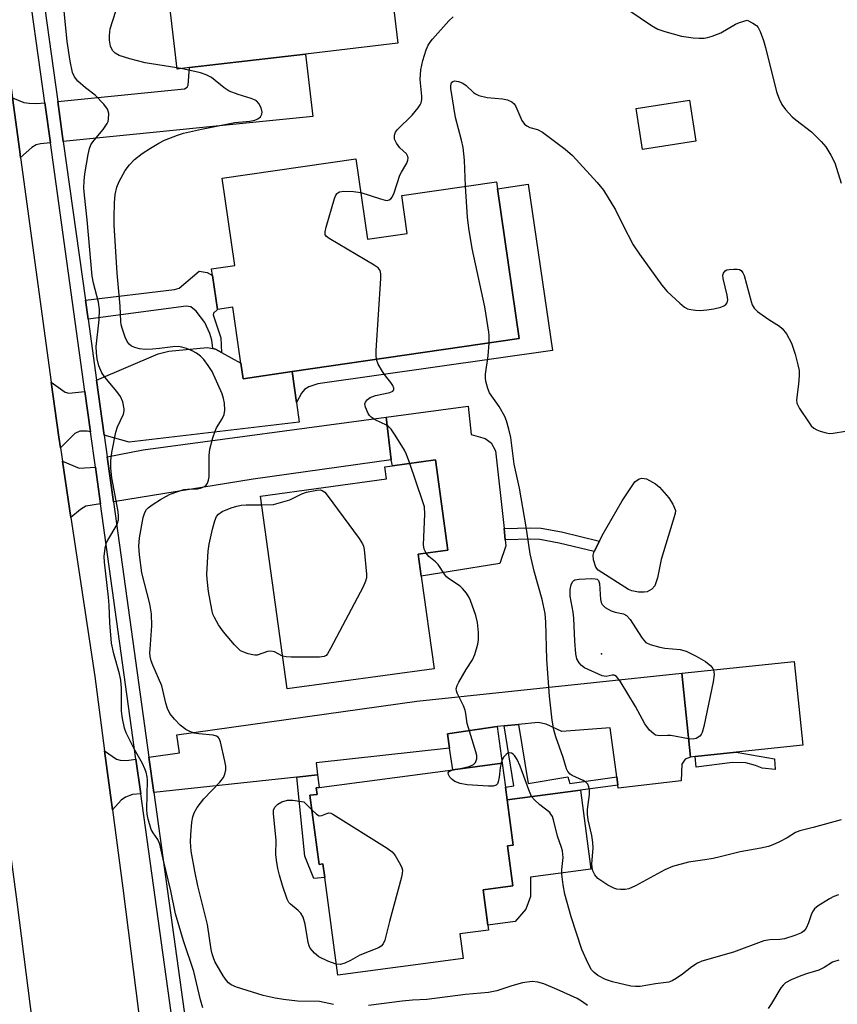
# Model space of a CAD drawing. Units: inches. Extents: x 1273761 to 1279761, y 489453 to 493453.
# Drawn here: x 1275055 to 1275250, y 491163 to 491398 of the extents above; entities that cross this region are included whole.
import ezdxf

# ---------------------------------------------------------------- set-up
doc = ezdxf.new("R2010")
doc.units = ezdxf.units.IN
doc.header["$MEASUREMENT"] = 0
for name, color, linetype in [('BLDG-Footprint', 5, 'Continuous'), ('CULTRL-Pad', 6, 'Continuous'), ('ELEV-Spot Elevation', 7, 'Continuous'), ('TRANS-Driveway', 251, 'Continuous'), ('TRANS-Non Street Sidewalk', 7, 'Continuous'), ('TRANS-Road', 130, 'Continuous'), ('TRANS-Street Sidewalk', 7, 'Continuous'), ('Undefined', 1, 'Continuous')]:
    doc.layers.add(name, color=color, linetype=linetype)

msp = doc.modelspace()

# ---------------------------------------------------------------- linework, layer by layer
at = {"layer": 'BLDG-Footprint'}
for points, elevation in [([(1275116.4, 491434.22), (1275119.01, 491412.03), (1275142.58, 491414.81), (1275145.24, 491392.17), (1275123.22, 491389.58), (1275095.48, 491386.32), (1275092.54, 491385.97), (1275090.05, 491407.15), (1275089.64, 491410.64), (1275087.27, 491430.8)], 373.25), ([(1275216.44, 491368.74), (1275203.75, 491366.77), (1275202.23, 491376.56), (1275214.92, 491378.53)], 375.44), ([(1275135.25, 491364.56), (1275138.05, 491345.33), (1275147.53, 491346.7), (1275146.2, 491355.8), (1275168.81, 491359.08), (1275169.06, 491357.36), (1275174.26, 491321.58), (1275120.04, 491313.7), (1275108.33, 491312), (1275107.79, 491315.76), (1275105.85, 491329.11), (1275102.18, 491328.58), (1275101, 491336.69), (1275100.78, 491338.25), (1275106.33, 491339.06), (1275103.29, 491359.92)], 374.7), ([(1275153.92, 491242.73), (1275118.83, 491237.89), (1275112.48, 491283.98), (1275142.55, 491288.12), (1275142.15, 491290.97), (1275144.02, 491291.23), (1275154.24, 491292.63), (1275157.21, 491271.05), (1275150.15, 491270.07), (1275150.87, 491264.87)], 374.57), ([(1275216.28, 491221.75), (1275215.17, 491221.63), (1275213.09, 491241.66), (1275239.94, 491244.45), (1275242.02, 491224.46), (1275226.07, 491222.78)], 377.87), ([(1275171.48, 491200.42), (1275172.76, 491190.84), (1275165.67, 491189.9), (1275166.95, 491180.31), (1275160.09, 491179.39), (1275160.88, 491173.49), (1275130.92, 491169.5), (1275127.8, 491192.82), (1275127.36, 491196.12), (1275126.44, 491195.99), (1275124.24, 491212.49), (1275125.97, 491212.72), (1275125.76, 491214.26), (1275126.49, 491214.36), (1275158.39, 491218.61), (1275170.2, 491220.19), (1275170.97, 491214.42), (1275171.37, 491211.41), (1275172.81, 491200.6)], 373.89)]:
    msp.add_lwpolyline(points, close=True, dxfattribs=dict(at, elevation=elevation))
at = {"layer": 'CULTRL-Pad'}
for points in [[(1275168.59, 491294.75), (1275170.64, 491276.26), (1275170.94, 491273.56), (1275171.1, 491272.1), (1275169.66, 491267.84), (1275150.87, 491264.87), (1275150.15, 491270.07), (1275157.21, 491271.05), (1275154.24, 491292.63), (1275144.02, 491291.23), (1275143.66, 491292.62), (1275142.51, 491302.85), (1275162.05, 491305.47), (1275162.81, 491298.71), (1275166.16, 491297.72), (1275167.53, 491296.73)], [(1275204.86, 491261.13), (1275204.15, 491260.99), (1275202.73, 491261.04), (1275201.14, 491261.32), (1275200.37, 491261.64), (1275193.15, 491266.28), (1275192.56, 491266.97), (1275192.01, 491268.72), (1275191.94, 491269.89), (1275192.08, 491270.46), (1275192.2, 491270.72), (1275193.41, 491273.21), (1275194.06, 491274.57), (1275198.85, 491282.84), (1275201.92, 491287.37), (1275202.95, 491288.1), (1275203.52, 491288.27), (1275204.7, 491288.1), (1275206.79, 491286.92), (1275207.74, 491286.12), (1275210.01, 491283.54), (1275210.94, 491282.02), (1275211.57, 491280.55), (1275211.54, 491279.81), (1275208.2, 491268.79), (1275207.29, 491264.46), (1275206.66, 491262.57), (1275205.92, 491261.72)], [(1275170.2, 491220.19), (1275158.39, 491218.61), (1275157.62, 491223.79), (1275157.11, 491227.21), (1275168.97, 491228.96)], [(1275173.27, 491182.36), (1275166.8, 491181.49), (1275165.68, 491189.9), (1275172.76, 491190.84), (1275171.48, 491200.42), (1275172.81, 491200.6), (1275171.37, 491211.41), (1275188.87, 491213.74), (1275191.37, 491194.83), (1275176.97, 491192.92), (1275176.97, 491188.3), (1275175.82, 491185.25)]]:
    msp.add_lwpolyline(points, close=True, dxfattribs=at)
at = {"layer": 'ELEV-Spot Elevation'}
msp.add_point((1275193.9, 491246.3, 378.19), dxfattribs=at)
at = {"layer": 'TRANS-Driveway'}
for points in [[(1275065.36, 491368.7), (1275064.03, 491378.24), (1275094.28, 491381.23), (1275094.96, 491381.69), (1275095.19, 491382.14), (1275095.48, 491386.32), (1275123.22, 491389.58), (1275124.99, 491374.69)], [(1275060.94, 491377.93), (1275062.26, 491368.39), (1275059.92, 491368.15), (1275058.85, 491367.85), (1275057.86, 491367.24), (1275055.17, 491364.83), (1275054.97, 491366.27), (1275053.26, 491379.15), (1275055.89, 491377.96), (1275057.18, 491377.81), (1275058.93, 491377.73)], [(1275101.07, 491319.2), (1275101.73, 491319.04), (1275103.13, 491318.28), (1275107.79, 491315.76), (1275108.33, 491312), (1275120.04, 491313.7), (1275121.07, 491306.32), (1275121.72, 491301.63), (1275081.05, 491296.88), (1275075.12, 491298.5), (1275073.29, 491311.66), (1275088.04, 491317.98), (1275090.55, 491318.59), (1275099.75, 491319.5)], [(1275070.53, 491308.96), (1275071.87, 491299.29), (1275071.02, 491299.47), (1275069.34, 491299.47), (1275068.13, 491298.93), (1275064.65, 491295.53), (1275064.28, 491298.08), (1275062.48, 491311.15), (1275065.77, 491308.78), (1275066.68, 491308.55)], [(1275077.33, 491282.61), (1275075.83, 491293.37), (1275084.43, 491295.06), (1275142.51, 491302.85), (1275143.66, 491292.62), (1275110.74, 491287.99)], [(1275073.04, 491290.89), (1275074.26, 491282.12), (1275070.75, 491281.56), (1275069.46, 491280.8), (1275067.15, 491278.87), (1275065.13, 491292.35), (1275069.11, 491290.61)], [(1275197.83, 491214.94), (1275197.57, 491216.87), (1275195.96, 491228.57), (1275184.48, 491227.74), (1275180.68, 491229.49), (1275178.78, 491229.87), (1275174.08, 491229.43), (1275170.66, 491229.11), (1275168.97, 491228.96), (1275157.11, 491227.21), (1275157.62, 491223.79), (1275125.79, 491220.25), (1275126.09, 491217.36), (1275121.16, 491216.83), (1275086.96, 491213.18), (1275085.8, 491221.59), (1275093.1, 491222.65), (1275092.49, 491226.9), (1275149.81, 491235), (1275213.09, 491241.66), (1275215.17, 491221.63), (1275213.9, 491221.12), (1275213.07, 491219.91), (1275212.91, 491215.96), (1275197.94, 491214.21)], [(1275082.72, 491221.15), (1275083.87, 491212.85), (1275081.92, 491212.65), (1275080.25, 491212.04), (1275079.19, 491211.36), (1275077.09, 491209.01), (1275075.22, 491223.15), (1275078.05, 491221.12), (1275078.96, 491220.9), (1275080.48, 491220.82)]]:
    msp.add_lwpolyline(points, close=True, dxfattribs=at)
at = {"layer": 'TRANS-Non Street Sidewalk'}
for points in [[(1275121.07, 491306.32), (1275120.04, 491313.7), (1275174.26, 491321.58), (1275169.06, 491357.36), (1275176.38, 491358.46), (1275182.24, 491318.78), (1275126.13, 491310.76), (1275124, 491310.07), (1275123.01, 491309.46), (1275122.25, 491308.55)], [(1275103.13, 491318.28), (1275101.73, 491319.04), (1275101.07, 491319.2), (1275100.82, 491321.25), (1275100.36, 491322.84), (1275099.14, 491325.43), (1275097.09, 491328.16), (1275095.8, 491329.15), (1275094.73, 491329.38), (1275071.26, 491326.27), (1275070.63, 491330.76), (1275091.92, 491333.34), (1275093.06, 491333.64), (1275097.85, 491337.67), (1275099.75, 491337.36), (1275101, 491336.68), (1275102.18, 491328.58), (1275101.23, 491327.67), (1275101.12, 491327.29), (1275103.02, 491321.78)], [(1275184.33, 491275.4), (1275193.41, 491273.21), (1275192.2, 491270.72), (1275183.77, 491272.76), (1275179.18, 491273.59), (1275177, 491273.69), (1275170.94, 491273.56), (1275170.64, 491276.26), (1275177.03, 491276.39), (1275179.48, 491276.29)], [(1275197.57, 491216.87), (1275197.83, 491214.94), (1275188.87, 491213.74), (1275171.37, 491211.41), (1275170.97, 491214.43), (1275173.01, 491214.76), (1275170.66, 491229.11), (1275174.08, 491229.43), (1275176.39, 491215.31), (1275185.88, 491216.87), (1275186.34, 491215.33)], [(1275235.26, 491221.24), (1275235.4, 491218.64), (1275232.26, 491218.97), (1275230.69, 491219.61), (1275228.41, 491220.25), (1275225.18, 491220.34), (1275216.52, 491219.2), (1275216.28, 491221.75), (1275226.07, 491222.78)], [(1275121.16, 491216.83), (1275126.09, 491217.36), (1275126.49, 491214.36), (1275125.76, 491214.26), (1275125.97, 491212.72), (1275124.24, 491212.49), (1275126.44, 491195.99), (1275127.36, 491196.12), (1275127.8, 491192.82), (1275125.18, 491192.65), (1275123.05, 491197.97)]]:
    msp.add_lwpolyline(points, close=True, dxfattribs=at)
at = {"layer": 'TRANS-Road'}
for points in [[(1275049.11, 491410.37), (1275053.26, 491379.15), (1275054.97, 491366.27), (1275055.17, 491364.83), (1275062.48, 491311.15), (1275064.28, 491298.08), (1275064.65, 491295.53), (1275065.13, 491292.35), (1275067.15, 491278.87), (1275072.86, 491240.86), (1275075.22, 491223.15), (1275077.09, 491209.01), (1275079.55, 491190.31), (1275083.94, 491155.83), (1275086.12, 491138.63), (1275087.74, 491125.96), (1275093.52, 491085.16), (1275095.64, 491070.22), (1275104.25, 491009.84), (1275106.44, 490994.47), (1275121.83, 490886.6)], [(1275098.94, 490872.69), (1275088.57, 490940.45), (1275086.36, 490954.87), (1275086.3, 490955.31), (1275074.41, 491038.74), (1275072.32, 491053.47), (1275062.53, 491122.58), (1275062.44, 491123.34), (1275060.68, 491137), (1275054.33, 491187.03), (1275050.39, 491216.91), (1275048.36, 491232.15), (1275047.67, 491237.31), (1275039.19, 491293.82), (1275039.09, 491294.47), (1275037.18, 491308.43), (1275031.66, 491348.89), (1275031.1, 491353.05), (1275029.76, 491362.88), (1275026.73, 491385.64), (1275026.02, 491391.02), (1275024.71, 491400.85)]]:
    msp.add_lwpolyline(points, dxfattribs=at)
at = {"layer": 'TRANS-Street Sidewalk'}
for points in [[(1275129.82, 490878.53, 0), (1275120.49, 490948.97, 0), (1275113.55, 490998.97, 0), (1275112.29, 491008.03, 0), (1275103.15, 491073.9, 0), (1275101.98, 491082.34, 0), (1275093.43, 491143.98, 0), (1275092.24, 491152.53, 0), (1275083.87, 491212.85, 0), (1275082.72, 491221.15, 0), (1275074.26, 491282.12, 0), (1275073.04, 491290.89, 0), (1275071.87, 491299.29, 0), (1275070.53, 491308.96, 0), (1275062.26, 491368.39, 0), (1275060.94, 491377.93, 0), (1275056.26, 491411.58, 0)], [(1275059.35, 491411.93, 0), (1275064.03, 491378.24, 0), (1275065.36, 491368.7, 0), (1275070.63, 491330.76, 0), (1275071.26, 491326.27, 0), (1275073.29, 491311.66, 0), (1275075.12, 491298.5, 0), (1275075.83, 491293.37, 0), (1275077.33, 491282.61, 0), (1275085.8, 491221.59, 0), (1275086.96, 491213.18, 0), (1275095.34, 491152.82, 0), (1275096.53, 491144.28, 0), (1275105.07, 491082.73, 0), (1275106.24, 491074.26, 0), (1275115.35, 491008.6, 0), (1275116.63, 490999.35, 0), (1275123.57, 490949.38, 0), (1275123.98, 490946.3, 0), (1275124.42, 490942.96, 0), (1275132.91, 490878.94, 0)]]:
    msp.add_polyline3d(points, dxfattribs=at)
at = {"layer": 'Undefined'}
msp.add_line((1275093.5, 491386.08, 372), (1275092.5, 491386.28, 372), dxfattribs=at)
for points, elevation in [([(1275098.67, 491161.72), (1275098.1, 491163.61), (1275096.53, 491170.43), (1275094.03, 491177.71), (1275092.15, 491184.16), (1275091.07, 491189.69), (1275089.2, 491197.22), (1275088.43, 491200.82), (1275087.93, 491201.92), (1275086.79, 491203.56), (1275086.38, 491204.31), (1275085.62, 491206.82), (1275085.38, 491207.96), (1275085.29, 491209.12), (1275085.46, 491216.11), (1275085.37, 491216.94), (1275085.13, 491218.03), (1275084.84, 491218.81), (1275084.24, 491220.06), (1275082.34, 491223.4), (1275081.13, 491225.82), (1275080.38, 491227.44), (1275080.01, 491228.56), (1275079.53, 491230.86), (1275079.26, 491232.6), (1275079.23, 491238.03), (1275079.06, 491239.96), (1275078.75, 491241.54), (1275077.45, 491246.26), (1275076.88, 491248.84), (1275076.44, 491253.66), (1275076.31, 491257.89), (1275076.18, 491259.86), (1275075.19, 491268.17), (1275075.12, 491269.56), (1275075.35, 491271.5), (1275075.7, 491272.85), (1275076.21, 491273.86), (1275078.02, 491276.79), (1275078.34, 491277.53), (1275078.52, 491278.31), (1275078.57, 491279.11), (1275078.44, 491280.26), (1275076.91, 491288.3), (1275076.71, 491290.64), (1275076.68, 491292.4), (1275076.96, 491294.41), (1275077.9, 491299.26), (1275078.32, 491300.48), (1275079.7, 491303.53), (1275079.9, 491304.32), (1275079.9, 491304.85), (1275079.55, 491306.46), (1275079, 491307.74), (1275078.12, 491308.94), (1275075.26, 491312.41), (1275074.59, 491313.39), (1275073.86, 491315.12), (1275073.45, 491316.74), (1275073.26, 491318.16), (1275073.23, 491319.72), (1275073.91, 491326.04), (1275074.02, 491328.52), (1275073.73, 491330.3), (1275072.55, 491334.8), (1275072.22, 491336.54), (1275071.06, 491349.99), (1275070.38, 491355.87), (1275070.3, 491357.53), (1275070.35, 491359.31), (1275070.52, 491360.98), (1275071.3, 491365.61), (1275071.63, 491367.03), (1275071.96, 491367.85), (1275072.4, 491368.61), (1275074.84, 491371.54), (1275075.82, 491372.95), (1275076.05, 491373.46), (1275076.17, 491373.99), (1275076.2, 491375.39), (1275076.11, 491375.93), (1275075.91, 491376.44), (1275075.06, 491377.59), (1275072.99, 491379.71), (1275070.64, 491381.51), (1275068.86, 491383.09), (1275068.05, 491384.1), (1275067.58, 491385.18), (1275066.99, 491387.88), (1275066.29, 491392.57), (1275065, 491405.55)], 370), ([(1275092.5, 491386.28), (1275084.9, 491387.44), (1275081.23, 491388.39), (1275078.74, 491389.23), (1275077.75, 491389.75), (1275077.1, 491390.44), (1275076.67, 491391.43), (1275076.4, 491392.87), (1275076.36, 491394), (1275076.58, 491395.62), (1275077.92, 491399.79)], 372), ([(1275136.42, 491356.52), (1275141.12, 491354.96), (1275142.21, 491354.67), (1275142.72, 491354.62), (1275143.2, 491354.73), (1275143.61, 491355.01), (1275143.94, 491355.42), (1275144.39, 491356.44), (1275145.77, 491360.6), (1275146.13, 491361.37), (1275147.42, 491363.5), (1275147.67, 491364.21), (1275147.74, 491364.67), (1275147.68, 491365.11), (1275147.36, 491365.72), (1275145.72, 491367.14), (1275144.91, 491368.27), (1275144.49, 491369.25), (1275144.44, 491369.73), (1275144.5, 491370.21), (1275144.75, 491370.9), (1275145.2, 491371.57), (1275148.68, 491375), (1275150.14, 491376.74), (1275150.6, 491377.43), (1275150.83, 491377.92), (1275150.98, 491378.68), (1275151, 491379.48), (1275150.64, 491383.5), (1275150.8, 491385.78), (1275150.98, 491386.9), (1275151.27, 491388.05), (1275152.06, 491390.6), (1275152.51, 491391.68), (1275152.98, 491392.43), (1275153.54, 491393.13), (1275157.44, 491397.47), (1275158.46, 491398.43)], 374), ([(1275200.45, 491400.03), (1275205.87, 491396.38), (1275207.41, 491395.52), (1275209.06, 491394.97), (1275213, 491393.87), (1275214.13, 491393.66), (1275215.84, 491393.47), (1275217.27, 491393.37), (1275218.43, 491393.4), (1275219.27, 491393.52), (1275220.33, 491393.82), (1275222.4, 491394.65), (1275225.91, 491396.74), (1275226.92, 491397.12), (1275228.74, 491397.63), (1275230.03, 491396.98), (1275230.94, 491396.36), (1275231.32, 491395.93), (1275231.81, 491394.94), (1275232.61, 491392.81), (1275233.13, 491391.16), (1275235.76, 491380.53), (1275236.36, 491378.85), (1275236.99, 491377.51), (1275237.87, 491376.34), (1275239.47, 491374.6), (1275240.35, 491373.84), (1275244.07, 491371), (1275246.42, 491368.68), (1275247.5, 491367.42), (1275248.7, 491365.4), (1275249.63, 491363.57), (1275251.14, 491358.75)], 374), ([(1275129.87, 491162.55), (1275126.55, 491163.23), (1275121.34, 491163.34), (1275117.94, 491163.71), (1275115.95, 491164.06), (1275113.11, 491164.68), (1275106.71, 491166.66), (1275105.46, 491167.24), (1275104.85, 491167.7), (1275104.31, 491168.24), (1275103.57, 491169.35), (1275101.58, 491172.8), (1275101.2, 491173.63), (1275100.89, 491174.58), (1275100.68, 491175.64), (1275099.8, 491181.63), (1275097.51, 491190.9), (1275096.74, 491194.33), (1275095.92, 491199.11), (1275095.75, 491201.35), (1275095.79, 491203.02), (1275096.08, 491206.07), (1275096.3, 491207.33), (1275096.62, 491208.32), (1275097.31, 491209.56), (1275098.9, 491211.66), (1275102.75, 491215.64), (1275103.64, 491216.76), (1275103.96, 491217.52), (1275104.19, 491218.6), (1275104.17, 491219.46), (1275103.97, 491220.62), (1275102.93, 491225.27), (1275102.62, 491226.03), (1275102.32, 491226.4), (1275101.95, 491226.63), (1275101.18, 491226.86), (1275097.72, 491227.17), (1275096.58, 491227.36), (1275095.57, 491227.71), (1275094.61, 491228.18), (1275093.27, 491229.21), (1275091.89, 491230.66), (1275090.82, 491232.01), (1275090.23, 491233.2), (1275089.82, 491234.49), (1275088.86, 491238.68), (1275086.74, 491243.56), (1275086.38, 491244.59), (1275086.12, 491245.64), (1275086.05, 491246.5), (1275086.08, 491247.37), (1275086.53, 491252.95), (1275086.43, 491255.87), (1275085.99, 491258.2), (1275084.14, 491265.64), (1275083.54, 491269.96), (1275083.41, 491271.97), (1275083.57, 491273.99), (1275084.4, 491278.87), (1275084.84, 491280.09), (1275085.25, 491280.75), (1275085.62, 491281.15), (1275086.55, 491281.85), (1275088.55, 491283.12), (1275089.81, 491283.88), (1275090.86, 491284.4), (1275092.75, 491285.1), (1275094.12, 491285.51), (1275094.99, 491285.62), (1275097.38, 491285.7), (1275098.15, 491285.85), (1275099.07, 491286.26), (1275099.5, 491286.6), (1275099.81, 491287.03), (1275100.08, 491287.76), (1275100.22, 491288.59), (1275100.2, 491293.7), (1275100.36, 491295.15), (1275101.07, 491297.9), (1275101.61, 491299.52), (1275101.98, 491300.27), (1275103.34, 491302.42), (1275103.77, 491303.43), (1275103.97, 491304.49), (1275103.87, 491306.16), (1275103.66, 491307.26), (1275103.28, 491308.36), (1275100.89, 491313.71), (1275099.95, 491315.19), (1275098.92, 491316.6), (1275098.11, 491317.43), (1275097.17, 491318.13), (1275096.15, 491318.69), (1275094.77, 491319.22), (1275093.65, 491319.56), (1275092.89, 491319.67), (1275091.52, 491319.65), (1275088.33, 491319.23), (1275086.64, 491319.08), (1275084.95, 491319.03), (1275083.55, 491319.16), (1275082.44, 491319.44), (1275081.67, 491319.78), (1275081.06, 491320.25), (1275080.61, 491320.88), (1275080.14, 491321.91), (1275079.48, 491323.81), (1275079.18, 491324.91), (1275079.06, 491325.7), (1275078.9, 491329.32), (1275078.26, 491337.22), (1275077.52, 491348.74), (1275077.48, 491350.53), (1275077.6, 491353.99), (1275077.77, 491356.04), (1275078.17, 491357.78), (1275078.73, 491359.13), (1275080.12, 491361.72), (1275081.19, 491363.12), (1275082.4, 491364.38), (1275084.2, 491365.82), (1275086.16, 491367.12), (1275088.2, 491368.32), (1275089.5, 491368.98), (1275092.66, 491370.23), (1275094.03, 491370.67), (1275098.37, 491371.66), (1275106.35, 491373.21), (1275109.91, 491373.55), (1275111.07, 491373.78), (1275111.86, 491374.11), (1275112.43, 491374.59), (1275112.81, 491375.19), (1275112.88, 491375.66), (1275112.59, 491376.71), (1275112.05, 491377.73), (1275111.51, 491378.37), (1275111.04, 491378.66), (1275110.23, 491378.97), (1275107.12, 491379.88), (1275104.97, 491380.69), (1275103.75, 491381.5), (1275100.73, 491383.95), (1275099.51, 491384.63), (1275098.14, 491385.08), (1275093.5, 491386.08)], 372), ([(1275161.47, 491358.02), (1275161.2, 491364.21), (1275160.84, 491367.28), (1275160.48, 491368.98), (1275159.03, 491374.42), (1275157.89, 491381.37), (1275157.89, 491382.01), (1275158.11, 491382.74), (1275158.42, 491383.04), (1275158.83, 491383.14), (1275159.79, 491383.01), (1275160.77, 491382.63), (1275161.58, 491382.05), (1275163.37, 491380.35), (1275163.81, 491380.04), (1275164.6, 491379.69), (1275166.59, 491379.21), (1275170.31, 491378.9), (1275171.43, 491378.6), (1275172.47, 491378.14), (1275173.02, 491377.68), (1275173.43, 491377.08), (1275174.9, 491373.66), (1275175.52, 491372.86), (1275176.07, 491372.44), (1275176.78, 491372.06), (1275178.6, 491371.53), (1275179.82, 491370.91), (1275185.2, 491366.85), (1275186.99, 491365.36), (1275192.92, 491358.87), (1275194.38, 491357.06), (1275197.26, 491352.39), (1275198.99, 491348.78), (1275201.5, 491344.02), (1275202.96, 491341.79), (1275208.3, 491334.34), (1275209.64, 491332.83), (1275212.61, 491330.04), (1275213.71, 491329.13), (1275214.44, 491328.73), (1275215.26, 491328.51), (1275216.39, 491328.35), (1275217.5, 491328.32), (1275219.12, 491328.46), (1275220.79, 491328.74), (1275222.43, 491329.12), (1275223.17, 491329.42), (1275223.59, 491329.75), (1275223.9, 491330.15), (1275224.07, 491330.88), (1275223.92, 491332), (1275222.97, 491335.98), (1275222.92, 491336.78), (1275223.03, 491337.25), (1275223.45, 491337.78), (1275223.89, 491337.99), (1275224.41, 491338.11), (1275225.54, 491338.21), (1275226.36, 491338.19), (1275226.87, 491338.09), (1275227.27, 491337.86), (1275227.7, 491337.29), (1275227.96, 491336.68), (1275229.64, 491330.49), (1275229.94, 491329.69), (1275230.41, 491328.86), (1275231.15, 491328.09), (1275232.27, 491327.24), (1275233.9, 491326.12), (1275236.43, 491324.58), (1275237.11, 491324.04), (1275238.08, 491322.7), (1275239.27, 491320.48), (1275240.16, 491317.88), (1275240.84, 491315.36), (1275241.11, 491313.94), (1275241.12, 491312.77), (1275240.97, 491310.7), (1275240.48, 491306.95), (1275240.57, 491306.15), (1275241.21, 491304.9), (1275243.33, 491301.7), (1275244.01, 491300.76), (1275244.61, 491300.17), (1275245.34, 491299.76), (1275246.16, 491299.45), (1275247.57, 491299.05), (1275248.43, 491298.93), (1275249.29, 491298.99), (1275252.2, 491299.5)], 376), ([(1275140.19, 491316.62), (1275140.08, 491317.62), (1275140.12, 491318.79), (1275141.22, 491335.95), (1275141.21, 491337.1), (1275141.01, 491337.86), (1275140.54, 491338.48), (1275139.6, 491339.14), (1275128.83, 491345.47), (1275128.2, 491345.97), (1275127.93, 491346.37), (1275127.87, 491346.6), (1275127.88, 491347.1), (1275128.13, 491348.2), (1275130.17, 491355.07), (1275130.47, 491355.86), (1275130.74, 491356.29), (1275130.91, 491356.45), (1275131.34, 491356.65), (1275132.4, 491356.78), (1275134.7, 491356.75), (1275136.42, 491356.52)], 374), ([(1275167.09, 491320.53), (1275167.11, 491322.3), (1275167.04, 491323.14), (1275166.06, 491329.18), (1275163.01, 491343.11), (1275162.19, 491348), (1275161.92, 491350.63), (1275161.47, 491358.02)], 376), ([(1275251.2, 491206.65), (1275244.52, 491204.81), (1275241.28, 491204.04), (1275240.26, 491203.57), (1275238.3, 491202.37), (1275236.46, 491201.4), (1275234.86, 491200.63), (1275233.8, 491200.26), (1275231.97, 491199.84), (1275227.04, 491198.99), (1275222.29, 491197.77), (1275220.6, 491197.41), (1275218.63, 491197.07), (1275214.74, 491196.55), (1275210.89, 491195.49), (1275209.02, 491194.69), (1275202.02, 491190.87), (1275200.44, 491190.17), (1275199.58, 491190), (1275198.42, 491189.95), (1275197.6, 491190.06), (1275196.86, 491190.3), (1275195.41, 491191.03), (1275193.08, 491192.63), (1275192.35, 491193.47), (1275191.86, 491194.47), (1275191.66, 491195.27), (1275191.62, 491196.09), (1275191.89, 491199.87), (1275191.88, 491201.24), (1275191.61, 491202.88), (1275190.7, 491206.65), (1275190.56, 491208.01), (1275190.59, 491209.09), (1275191.02, 491212.65), (1275191.05, 491213.75), (1275190.92, 491214.51), (1275190.63, 491215.15), (1275190.17, 491215.63), (1275189.5, 491216.03), (1275186.89, 491217.21), (1275186.44, 491217.52), (1275185.91, 491218.14), (1275185.59, 491218.83), (1275184.79, 491221.49), (1275183.03, 491226.49), (1275182.52, 491228.16), (1275182.13, 491230.45), (1275181.53, 491236.17), (1275180.89, 491244.9), (1275180.62, 491253.83), (1275180.44, 491255.89), (1275179.72, 491259.28), (1275177.83, 491266.05), (1275176.91, 491270.19), (1275175.92, 491276.66), (1275174.37, 491285.88), (1275173.06, 491291.61), (1275172.24, 491297.95), (1275171.8, 491299.95), (1275171.25, 491301.93), (1275170.8, 491303.02), (1275169.46, 491305.35), (1275167.19, 491308.63), (1275166.73, 491309.68), (1275166.33, 491311.09), (1275166.19, 491311.95), (1275166.22, 491313.06), (1275166.83, 491317.51), (1275167.09, 491320.53)], 376), ([(1275148.1, 491291.79), (1275147.33, 491293.93), (1275146.83, 491294.98), (1275144.64, 491298.52), (1275143.64, 491299.98), (1275143.05, 491300.61), (1275142.58, 491300.94), (1275139.89, 491302.22), (1275138.89, 491302.83), (1275138.49, 491303.22), (1275138.19, 491303.68), (1275137.51, 491305.23), (1275137.39, 491305.98), (1275137.51, 491306.43), (1275138, 491307.03), (1275138.69, 491307.54), (1275139.97, 491308.03), (1275143.37, 491308.71), (1275144.05, 491309.04), (1275144.31, 491309.37), (1275144.33, 491309.76), (1275144.09, 491310.41), (1275143.63, 491311.09), (1275142.3, 491312.69), (1275141.63, 491313.7), (1275140.6, 491315.52), (1275140.19, 491316.62)], 374), ([(1275152.03, 491270.33), (1275151.59, 491271.27), (1275151.4, 491272.32), (1275151.71, 491279.67), (1275151.6, 491281.42), (1275151.1, 491283.1), (1275148.1, 491291.79)], 374), ([(1275112.77, 491281.86), (1275115.57, 491281.96), (1275119.43, 491283.09), (1275122.35, 491284.5), (1275123.43, 491284.93), (1275125.92, 491285.42), (1275126.71, 491285.44), (1275127.19, 491285.34), (1275127.83, 491284.87), (1275128.39, 491284.22), (1275136.05, 491273.82), (1275136.83, 491272.58), (1275137.04, 491272.04), (1275137.21, 491271.19), (1275137.79, 491265.3), (1275137.78, 491264.44), (1275137.57, 491263.61), (1275136.96, 491262.28), (1275129.19, 491247.55), (1275128.46, 491246.31), (1275128.11, 491245.91), (1275127.67, 491245.65), (1275126.59, 491245.48), (1275119.76, 491245.53), (1275118.59, 491245.59), (1275117.75, 491245.75)], 374), ([(1275117.75, 491245.75), (1275115.8, 491246.73), (1275114.9, 491246.95), (1275114.1, 491246.82), (1275111.68, 491245.98), (1275111.14, 491245.94), (1275110.6, 491246.01), (1275109.52, 491246.28), (1275108.45, 491246.65), (1275107.72, 491247.03), (1275107.27, 491247.38), (1275106.27, 491248.43), (1275103.6, 491251.56), (1275102.46, 491253.23), (1275101.44, 491254.96), (1275101.1, 491255.75), (1275100.81, 491256.87), (1275100.04, 491261.2), (1275099.69, 491264.16), (1275099.63, 491265.33), (1275099.94, 491270.78), (1275100.21, 491272.47), (1275101.03, 491276.1), (1275101.54, 491278.06), (1275101.94, 491279.11), (1275102.39, 491279.68), (1275103.29, 491280.27), (1275105.45, 491281.17), (1275106.79, 491281.57), (1275107.86, 491281.79), (1275109.04, 491281.88), (1275112.77, 491281.86)], 374), ([(1275160.25, 491218.86), (1275162.34, 491219.39), (1275163.35, 491219.84), (1275163.83, 491220.36), (1275164.14, 491221.24), (1275164.12, 491222.02), (1275163.93, 491222.85), (1275161.83, 491229.66), (1275161.54, 491232), (1275161.36, 491232.79), (1275160.97, 491233.84), (1275159.47, 491236.92), (1275159.3, 491237.43), (1275159.24, 491237.94), (1275159.42, 491238.72), (1275159.8, 491239.49), (1275161.6, 491242.57), (1275163.1, 491244.85), (1275163.64, 491246.12), (1275164.34, 491248.56), (1275164.55, 491249.66), (1275164.54, 491251.41), (1275164.32, 491253.74), (1275163.88, 491255.42), (1275162.65, 491258.99), (1275162.3, 491259.78), (1275161.66, 491260.74), (1275160.73, 491261.86), (1275160.12, 491262.47), (1275157.57, 491264.16), (1275156.93, 491264.68), (1275156.39, 491265.32), (1275154.87, 491267.66), (1275154.27, 491268.26), (1275152.71, 491269.52), (1275152.03, 491270.33)], 374), ([(1275214.72, 491226), (1275210.52, 491226.78), (1275209.68, 491226.81), (1275208.09, 491226.69), (1275207.33, 491226.74), (1275206.85, 491226.89), (1275206.39, 491227.14), (1275205.39, 491228.04), (1275204.24, 491229.59), (1275202.04, 491233.69), (1275198.37, 491239.79), (1275197.54, 491240.88), (1275197.14, 491241.13), (1275196.94, 491241.18), (1275196.49, 491241.16), (1275195.01, 491240.9), (1275194.11, 491241.03), (1275189.82, 491242.96), (1275189.13, 491243.49), (1275188.56, 491244.14), (1275188.05, 491245.07), (1275187.75, 491246.32), (1275187.52, 491249.28), (1275187.3, 491254.83), (1275187.12, 491256.27), (1275186.45, 491260.09), (1275186.45, 491261.69), (1275186.7, 491262.75), (1275187, 491263.45), (1275187.3, 491263.8), (1275187.51, 491263.93), (1275188.58, 491264.16), (1275191.6, 491264.28), (1275192.44, 491264.22), (1275192.91, 491264.09), (1275193.22, 491263.8), (1275193.44, 491263.1), (1275193.69, 491259.28), (1275193.85, 491258.52), (1275194.08, 491258.09), (1275194.82, 491257.39), (1275196.21, 491256.53), (1275197.22, 491256.21), (1275199.15, 491255.88), (1275199.87, 491255.44), (1275200.79, 491254.45), (1275203.44, 491250.29), (1275203.95, 491249.61), (1275204.53, 491249.03), (1275205.56, 491248.53), (1275207.86, 491247.89), (1275209.02, 491247.67), (1275212.75, 491247.32), (1275214.17, 491246.91), (1275216.5, 491245.74), (1275218.79, 491244.44), (1275220.04, 491243.41), (1275220.53, 491242.81), (1275220.69, 491242.45)], 378), ([(1275220.69, 491242.45), (1275220.84, 491241.32), (1275220.63, 491239.63), (1275218.38, 491228.94), (1275217.99, 491227.52), (1275217.74, 491227.02), (1275217.4, 491226.62), (1275216.55, 491226.05), (1275215.83, 491225.9), (1275214.72, 491226)], 378), ([(1275250.52, 491188.7), (1275249.42, 491188.3), (1275248.4, 491187.76), (1275245.69, 491186.09), (1275244.82, 491185.37), (1275244.48, 491184.92), (1275244.08, 491184.16), (1275243.37, 491182.05), (1275242.79, 491180.76), (1275242.32, 491180.11), (1275241.66, 491179.65), (1275240.09, 491179), (1275237.64, 491178.19), (1275236.49, 491178.05), (1275234.13, 491177.98), (1275232.69, 491177.74), (1275225.42, 491175.03), (1275217.89, 491172.88), (1275216.89, 491172.38), (1275215.47, 491171.48), (1275213.24, 491169.76), (1275211.78, 491168.75), (1275210.78, 491168.17), (1275209.98, 491167.87), (1275206.85, 491167.48), (1275203.15, 491166.84), (1275202.02, 491166.8), (1275200.89, 491166.9), (1275196.57, 491167.94), (1275194.88, 491168.48), (1275193.03, 491169.44), (1275192.13, 491170.16), (1275191.55, 491170.79), (1275190.72, 491172.27), (1275189.22, 491175.69), (1275186.69, 491183.46), (1275185.18, 491188.88), (1275184.77, 491191.12), (1275184.46, 491193.66), (1275184.46, 491194.79), (1275184.73, 491197.64), (1275184.62, 491199.24), (1275184.4, 491200.05), (1275183.37, 491202.72), (1275182.52, 491206.35), (1275182.18, 491207.42), (1275181.85, 491208), (1275181.54, 491208.35), (1275179.16, 491210.21), (1275177.94, 491211.38), (1275177.23, 491212.24), (1275176.53, 491213.78), (1275174.53, 491219.45), (1275173.78, 491221.03), (1275173.17, 491221.97), (1275172.8, 491222.31), (1275172.39, 491222.55), (1275171.98, 491222.64), (1275171.56, 491222.52), (1275171.16, 491222.23), (1275170.61, 491221.65), (1275170.2, 491220.93), (1275169.93, 491220.15)], 374), ([(1275169.93, 491220.15), (1275169.68, 491219.03), (1275169.5, 491216.83), (1275169.26, 491215.73), (1275169.06, 491215.26), (1275168.77, 491214.91), (1275168.08, 491214.68), (1275166.94, 491214.66), (1275161.83, 491214.98), (1275160.16, 491215.31), (1275158.87, 491215.77), (1275158.22, 491216.25), (1275157.69, 491216.86), (1275157.34, 491217.49), (1275157.3, 491217.87), (1275157.52, 491218.19), (1275158.14, 491218.51), (1275160.25, 491218.86)], 374), ([(1275130.56, 491172.17), (1275128.57, 491172.84), (1275126.43, 491173.9), (1275125.36, 491174.77), (1275124.33, 491176), (1275124.08, 491176.49), (1275123.84, 491177.32), (1275123.1, 491181.69), (1275122.66, 491183.34), (1275122.08, 491184.33), (1275121.46, 491184.95), (1275119.64, 491186.47), (1275119.26, 491186.9), (1275118.85, 491187.64), (1275117.71, 491190.94), (1275116.97, 491193.38), (1275116.59, 491195.02), (1275116.25, 491196.98), (1275116.13, 491198.38), (1275116.23, 491201.73), (1275115.53, 491208.14), (1275115.58, 491208.96), (1275115.9, 491209.65), (1275116.63, 491210.4), (1275117.57, 491210.94), (1275118.92, 491211.32), (1275120.16, 491211.35), (1275122.78, 491210.96), (1275124.7, 491209.01)], 374), ([(1275124.7, 491209.01), (1275125.85, 491207.96), (1275126.49, 491207.61), (1275127.14, 491207.65), (1275128.28, 491208.17), (1275128.76, 491208.29), (1275129.24, 491208.22), (1275129.74, 491208.02), (1275142.75, 491199.83), (1275143.93, 491198.97), (1275144.65, 491198.11), (1275145.91, 491195.89), (1275146.24, 491195.13), (1275146.36, 491194.61), (1275146.32, 491193.78), (1275146.14, 491192.92), (1275143.28, 491182.32), (1275142.16, 491177.85), (1275141.77, 491176.98), (1275141.29, 491176.47), (1275140.61, 491176.04), (1275136.21, 491174.3), (1275133.96, 491173.01), (1275132.63, 491172.36), (1275131.55, 491172.06), (1275130.56, 491172.17)], 374), ([(1275250.62, 491173.12), (1275249.12, 491172.63), (1275247.08, 491171.36), (1275245.8, 491170.72), (1275243.15, 491169.92), (1275241.56, 491169.36), (1275239.19, 491168.4), (1275237.91, 491167.71), (1275237.28, 491167.17), (1275236.74, 491166.48), (1275234.52, 491162.74), (1275233.71, 491161.58)], 372), ([(1275190.58, 491162.31), (1275189.42, 491163.19), (1275188.14, 491163.91), (1275183.29, 491166.09), (1275180.12, 491167.45), (1275178.73, 491167.85), (1275177.32, 491167.97), (1275175.07, 491167.73), (1275172.51, 491167.01), (1275168.9, 491165.8), (1275166.95, 491165.4), (1275161.45, 491164.87), (1275152.16, 491163.72), (1275148.78, 491163.55), (1275146.27, 491163.34), (1275138.27, 491162.26)], 372)]:
    msp.add_lwpolyline(points, dxfattribs=dict(at, elevation=elevation))

doc.saveas('drawing.dxf')
